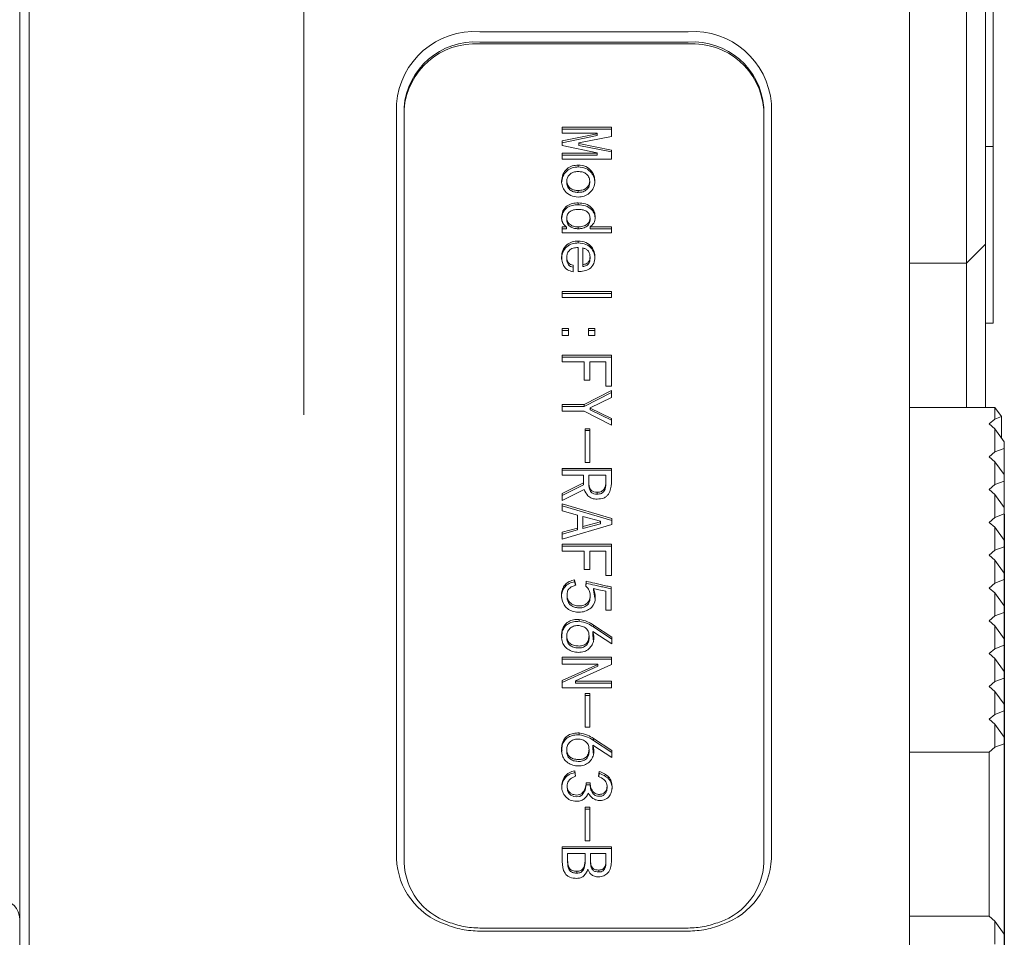
# Model space of a CAD drawing. Units: millimetres. Extents: x 0 to 546, y -1 to 743.
# Drawn here: x 262 to 279, y 200 to 216 of the extents above; entities that cross this region are included whole.
import ezdxf

# ---------------------------------------------------------------- set-up
doc = ezdxf.new("R2010")
doc.units = ezdxf.units.MM
doc.layers.add('图框', color=179, linetype='Continuous')
doc.styles.add('SLDTEXTSTYLE1', font='TXT', dxfattribs={"width": 0.7})
doc.dimstyles.new('SLDDIMSTYLE0', dxfattribs={"dimtxt": 4, "dimasz": 3, "dimexe": 0, "dimexo": 0.0625, "dimgap": 1, "dimtad": 2, "dimlfac": 1.5, "dimrnd": 1e-09, "dimzin": 12, "dimdsep": 46, "dimtxsty": 'SLDTEXTSTYLE1', "dimsah": 1, "dimcen": 0.09, "dimadec": 0, "dimazin": 3, "dimtfac": 1, "dimtofl": 0, "dimtmove": 0, "dimatfit": 3, "dimfxl": 0, "dimfrac": 2, "dimtolj": 1, "dimtzin": 12, "dimarcsym": 0})

# ---------------------------------------------------------------- blocks, each defined once
blk = doc.blocks.new('_D_17')
at = {"layer": '图框'}
for p, q in [((196.232, 208.1), (196.232, 161.765)), ((279.232, 206.958), (279.232, 161.765)), ((279.232, 164.765), (196.232, 164.765))]:
    blk.add_line(p, q, dxfattribs=at)
for points in [[(196.232, 164.765), (199.232, 164.257), (199.232, 165.273)], [(279.232, 164.765), (276.232, 165.273), (276.232, 164.257)]]:
    blk.add_solid(points, dxfattribs=at)
at = {"layer": '图框', "insert": (232.301, 169.921), "char_height": 4, "attachment_point": 1, "style": 'SLDTEXTSTYLE1'}
blk.add_mtext('124.5', dxfattribs=at)
blk = doc.blocks.new('_D_19')
at = {"layer": '图框'}
for p, q in [((255.232, 199.998), (255.232, 169.765)), ((277.565, 186.765), (277.565, 169.765)), ((255.232, 172.765), (277.565, 172.765))]:
    blk.add_line(p, q, dxfattribs=at)
for points in [[(255.232, 172.765), (258.232, 172.257), (258.232, 173.273)], [(277.565, 172.765), (274.565, 173.273), (274.565, 172.257)]]:
    blk.add_solid(points, dxfattribs=at)
at = {"layer": '图框', "insert": (261.826, 177.921), "char_height": 4, "attachment_point": 1, "style": 'SLDTEXTSTYLE1'}
blk.add_mtext('33.5', dxfattribs=at)

msp = doc.modelspace()

# ---------------------------------------------------------------- linework, layer by layer
at = {"color": 7, "linetype": 'Continuous', "lineweight": 15}
for p, q in [((262.06528, 228.14358), (262.06528, 214.186044)), ((266.898613, 228.14358), (266.898613, 214.186044)), ((261.898613, 214.239726), (261.898613, 228.089897)), ((277.56528, 219.498145), (277.56528, 199.740674)), ((279.038613, 217.119174), (279.038613, 213.42584)), ((278.56528, 215.362683), (278.56528, 216.029349)), ((278.898613, 215.862683), (278.898613, 215.362683)), ((269.998613, 215.444601), (273.66528, 215.444601)), ((278.56528, 214.429059), (278.56528, 215.362683)), ((278.898613, 215.362683), (278.898613, 214.429059)), ((273.66528, 215.262465), (269.998613, 215.262465)), ((273.66528, 215.229131), (269.998613, 215.229131)), ((278.56528, 213.851709), (278.56528, 214.429059)), ((278.898613, 214.429059), (278.898613, 214.140384)), ((261.898613, 208.622064), (261.898613, 214.239726)), ((262.06528, 214.186044), (262.06528, 208.705397)), ((266.898613, 214.186044), (266.898613, 208.705397)), ((268.531947, 200.895375), (268.531947, 214.174431)), ((268.66528, 214.107764), (268.66528, 200.828708)), ((274.998613, 200.828708), (274.998613, 214.107764)), ((275.131947, 214.174431), (275.131947, 200.895375)), ((278.898613, 214.140384), (278.898613, 211.751781)), ((271.447591, 213.76291), (272.314058, 213.76291)), ((271.447591, 213.658894), (271.447591, 213.76291)), ((271.447591, 213.729577), (272.314058, 213.729577)), ((272.314058, 213.76291), (272.314058, 213.601684)), ((278.56528, 211.463106), (278.56528, 213.851709)), ((272.065772, 213.658894), (271.447591, 213.658894)), ((271.447591, 213.523672), (272.065772, 213.648492)), ((271.447591, 213.490339), (272.065772, 213.615159)), ((272.314058, 213.601684), (271.741481, 213.487266)), ((272.065772, 213.648492), (272.065772, 213.658894)), ((272.065772, 213.615159), (272.065772, 213.648492)), ((271.447591, 213.440459), (271.447591, 213.523672)), ((272.065772, 213.315639), (271.447591, 213.440459)), ((271.741481, 213.487266), (271.741481, 213.476865)), ((271.741481, 213.476865), (272.314058, 213.362446)), ((271.741481, 213.443531), (271.741481, 213.476865)), ((271.741481, 213.443531), (272.314058, 213.329113)), ((278.898613, 213.42584), (279.038613, 213.42584)), ((279.038613, 213.42584), (279.038613, 210.318145)), ((271.447591, 213.305237), (272.065772, 213.305237)), ((271.447591, 213.201221), (271.447591, 213.305237)), ((271.447591, 213.271904), (272.065772, 213.271904)), ((272.314058, 213.201221), (271.447591, 213.201221)), ((272.065772, 213.305237), (272.065772, 213.315639)), ((272.065772, 213.271904), (272.065772, 213.305237)), ((272.314058, 213.362446), (272.314058, 213.201221)), ((271.731346, 213.063871), (271.731346, 213.097204)), ((271.528664, 212.783026), (271.528664, 212.816359)), ((271.934029, 212.783026), (271.934029, 212.816359)), ((271.731346, 212.616599), (271.731346, 212.649933)), ((271.731346, 212.398165), (271.731346, 212.431498)), ((271.528664, 212.127721), (271.528664, 212.161055)), ((271.939096, 212.127721), (271.939096, 212.161055)), ((271.447591, 212.010231), (271.523597, 212.010231)), ((271.447591, 211.906214), (271.447591, 212.010231)), ((271.523597, 211.976897), (271.523597, 212.010231)), ((271.731346, 211.976897), (271.731346, 212.010231)), ((271.939096, 212.010231), (272.314058, 212.010231)), ((271.939096, 211.976897), (271.939096, 212.010231)), ((272.314058, 212.010231), (272.314058, 211.906214)), ((271.447591, 211.976897), (271.523597, 211.976897)), ((272.314058, 211.906214), (271.447591, 211.906214)), ((271.939096, 211.976897), (272.314058, 211.976897)), ((271.731346, 211.727258), (271.731346, 211.760591)), ((271.731346, 211.224906), (271.731346, 211.646173)), ((271.812419, 211.640972), (271.812419, 211.344525)), ((278.56528, 211.37379), (278.898613, 211.707123)), ((278.898613, 211.751781), (278.898613, 211.707123)), ((278.898613, 211.707123), (278.898613, 209.305199)), ((271.528664, 211.441212), (271.528664, 211.474545)), ((271.939096, 211.451614), (271.939096, 211.484947)), ((271.640139, 211.334123), (271.640139, 211.219705)), ((271.812419, 211.311191), (271.812419, 211.344525)), ((277.56528, 211.37379), (278.56528, 211.37379)), ((278.56528, 211.37379), (278.56528, 211.463106)), ((278.56528, 209.016524), (278.56528, 211.37379)), ((271.447591, 210.871249), (272.314058, 210.871249)), ((271.447591, 210.767233), (271.447591, 210.871249)), ((271.447591, 210.837916), (272.314058, 210.837916)), ((272.314058, 210.871249), (272.314058, 210.767233)), ((272.314058, 210.767233), (271.447591, 210.767233)), ((278.898613, 210.318145), (279.038613, 210.318145)), ((271.447591, 210.221145), (271.559067, 210.221145)), ((271.447591, 210.101526), (271.447591, 210.221145)), ((271.447591, 210.187812), (271.559067, 210.187812)), ((271.559067, 210.101526), (271.447591, 210.101526)), ((271.559067, 210.221145), (271.559067, 210.101526)), ((271.91376, 210.221145), (272.025236, 210.221145)), ((271.91376, 210.101526), (271.91376, 210.221145)), ((271.91376, 210.187812), (272.025236, 210.187812)), ((272.025236, 210.101526), (271.91376, 210.101526)), ((272.025236, 210.221145), (272.025236, 210.101526)), ((271.447591, 209.753071), (272.314058, 209.753071)), ((271.447591, 209.633452), (271.447591, 209.753071)), ((272.314058, 209.753071), (272.314058, 209.206984)), ((271.447591, 209.719738), (272.314058, 209.719738)), ((271.837755, 209.633452), (271.447591, 209.633452)), ((271.837755, 209.311), (271.837755, 209.633452)), ((271.934029, 209.633452), (271.934029, 209.311)), ((272.217784, 209.633452), (271.934029, 209.633452)), ((272.217784, 209.206984), (272.217784, 209.633452)), ((271.934029, 209.311), (271.837755, 209.311)), ((278.898613, 209.305199), (278.898613, 208.831304)), ((271.837755, 208.884532), (272.314058, 209.128971)), ((271.837755, 208.851199), (272.314058, 209.095638)), ((272.314058, 209.206984), (272.217784, 209.206984)), ((272.314058, 209.128971), (272.314058, 209.009352)), ((271.447591, 208.884532), (271.837755, 208.884532)), ((271.447591, 208.764913), (271.447591, 208.884532)), ((271.837755, 208.851199), (271.837755, 208.884532)), ((272.314058, 209.009352), (271.944163, 208.827323)), ((278.56528, 208.831304), (278.56528, 209.016524)), ((262.06528, 208.705397), (262.06528, 199.740674)), ((271.447591, 208.851199), (271.837755, 208.851199)), ((271.837755, 208.764913), (271.447591, 208.764913)), ((272.314058, 208.520474), (271.837755, 208.764913)), ((271.944163, 208.827323), (271.944163, 208.822122)), ((271.944163, 208.822122), (272.314058, 208.640093)), ((271.944163, 208.788789), (271.944163, 208.822122)), ((271.944163, 208.788789), (272.314058, 208.60676)), ((279.06528, 208.831304), (277.56528, 208.831304)), ((279.06528, 208.629232), (279.06528, 208.831304)), ((279.06528, 208.831304), (279.181947, 208.671935)), ((261.898613, 199.657341), (261.898613, 208.622064)), ((272.314058, 208.640093), (272.314058, 208.520474)), ((278.96528, 208.542629), (279.06528, 208.629232)), ((279.06528, 208.456027), (278.96528, 208.542629)), ((279.181947, 208.671935), (279.06528, 208.629232)), ((279.181947, 208.296657), (279.181947, 208.671935)), ((271.852956, 208.458064), (271.934029, 208.458064)), ((271.852956, 207.86517), (271.852956, 208.458064)), ((271.852956, 208.424731), (271.934029, 208.424731)), ((271.934029, 208.458064), (271.934029, 207.86517)), ((279.06528, 208.051881), (279.06528, 208.456027)), ((279.06528, 208.456027), (279.231947, 208.228356)), ((279.231947, 208.228356), (279.231947, 208.112886)), ((278.96528, 207.965279), (279.06528, 208.051881)), ((279.231947, 208.112886), (279.06528, 208.051881)), ((279.231947, 208.112886), (279.231947, 207.651005)), ((271.934029, 207.86517), (271.852956, 207.86517)), ((279.06528, 207.878676), (278.96528, 207.965279)), ((279.06528, 207.474531), (279.06528, 207.878676)), ((279.06528, 207.878676), (279.231947, 207.651005)), ((271.447591, 207.761153), (272.314058, 207.761153)), ((271.447591, 207.641534), (271.447591, 207.761153)), ((271.447591, 207.72782), (272.314058, 207.72782)), ((272.314058, 207.761153), (272.314058, 207.501112)), ((271.822553, 207.641534), (271.447591, 207.641534)), ((271.447591, 207.319083), (271.822553, 207.506313)), ((271.822553, 207.506313), (271.822553, 207.641534)), ((271.822553, 207.472979), (271.822553, 207.506313)), ((271.918828, 207.641534), (271.918828, 207.495911)), ((272.217784, 207.641534), (271.918828, 207.641534)), ((271.918828, 207.462578), (271.918828, 207.495911)), ((272.217784, 207.527116), (272.217784, 207.641534)), ((272.217784, 207.493783), (272.217784, 207.527116)), ((279.231947, 207.535535), (279.06528, 207.474531)), ((279.231947, 207.651005), (279.231947, 207.535535)), ((279.231947, 207.535535), (279.231947, 207.073655)), ((271.447591, 207.285749), (271.822553, 207.472979)), ((271.837755, 207.391894), (271.447591, 207.194263)), ((271.447591, 207.194263), (271.447591, 207.319083)), ((272.065772, 207.306553), (272.065772, 207.339886)), ((278.96528, 207.387929), (279.06528, 207.474531)), ((279.06528, 207.301326), (278.96528, 207.387929)), ((271.447591, 207.137054), (272.324192, 206.877012)), ((271.447591, 207.012234), (271.447591, 207.137054)), ((279.06528, 206.897181), (279.06528, 207.301326)), ((279.06528, 207.301326), (279.231947, 207.073655)), ((271.447591, 207.10372), (272.324192, 206.843679)), ((271.716145, 206.939422), (271.447591, 207.012234)), ((279.231947, 207.073655), (279.231947, 206.958185)), ((271.716145, 206.710586), (271.716145, 206.939422)), ((272.12151, 206.830205), (271.812419, 206.913418)), ((271.812419, 206.913418), (271.812419, 206.73659)), ((271.812419, 206.73659), (272.12151, 206.819803)), ((272.12151, 206.819803), (272.12151, 206.830205)), ((272.12151, 206.78647), (272.12151, 206.819803)), ((272.324192, 206.877012), (272.324192, 206.772996)), ((278.96528, 206.810578), (279.06528, 206.897181)), ((279.06528, 206.723976), (278.96528, 206.810578)), ((279.231947, 206.958185), (279.06528, 206.897181)), ((279.231947, 206.958185), (279.231947, 206.496305)), ((272.324192, 206.772996), (271.447591, 206.512954)), ((271.447591, 206.637774), (271.716145, 206.710586)), ((271.447591, 206.604441), (271.716145, 206.677252)), ((271.447591, 206.512954), (271.447591, 206.637774)), ((271.716145, 206.677252), (271.716145, 206.710586)), ((271.812419, 206.703257), (272.12151, 206.78647)), ((271.812419, 206.703257), (271.812419, 206.73659)), ((279.06528, 206.319831), (279.06528, 206.723976)), ((279.06528, 206.723976), (279.231947, 206.496305)), ((279.231947, 206.496305), (279.231947, 206.380835)), ((271.447591, 206.42454), (272.314058, 206.42454)), ((271.447591, 206.304921), (271.447591, 206.42454)), ((271.447591, 206.391207), (272.314058, 206.391207)), ((271.837755, 206.304921), (271.447591, 206.304921)), ((271.837755, 205.98247), (271.837755, 206.304921)), ((271.934029, 206.304921), (271.934029, 205.98247)), ((272.217784, 206.304921), (271.934029, 206.304921)), ((272.217784, 205.878453), (272.217784, 206.304921)), ((272.314058, 206.42454), (272.314058, 205.878453)), ((278.96528, 206.233228), (279.06528, 206.319831)), ((279.231947, 206.380835), (279.06528, 206.319831)), ((279.231947, 206.380835), (279.231947, 205.918955)), ((279.06528, 206.146625), (278.96528, 206.233228)), ((279.06528, 205.74248), (279.06528, 206.146625)), ((279.06528, 206.146625), (279.231947, 205.918955)), ((271.934029, 205.98247), (271.837755, 205.98247)), ((271.665475, 205.800441), (271.69081, 205.706826)), ((271.665475, 205.767107), (271.665475, 205.800441)), ((271.665475, 205.767107), (271.682598, 205.703837)), ((271.86309, 205.686022), (271.873224, 205.774436)), ((271.873224, 205.741103), (271.873224, 205.774436)), ((272.314058, 205.878453), (272.217784, 205.878453)), ((279.231947, 205.803485), (279.06528, 205.74248)), ((279.231947, 205.918955), (279.231947, 205.803485)), ((279.231947, 205.803485), (279.231947, 205.341604)), ((271.866502, 205.682456), (271.873224, 205.741103)), ((271.9999, 205.616283), (271.9999, 205.649617)), ((271.9999, 205.616283), (272.025454, 205.478033)), ((272.217784, 205.264755), (272.217784, 205.597608)), ((272.308991, 205.675621), (272.308991, 205.264755)), ((278.96528, 205.655878), (279.06528, 205.74248)), ((279.06528, 205.569275), (278.96528, 205.655878)), ((271.533989, 205.531577), (271.533989, 205.48991)), ((271.941723, 205.480172), (271.941723, 205.521839)), ((279.06528, 205.16513), (279.06528, 205.569275)), ((279.06528, 205.569275), (279.231947, 205.341604)), ((272.308991, 205.264755), (272.217784, 205.264755)), ((279.231947, 205.341604), (279.231947, 205.226134)), ((271.748987, 205.070196), (271.748987, 205.103529)), ((278.96528, 205.078527), (279.06528, 205.16513)), ((279.06528, 204.991925), (278.96528, 205.078527)), ((279.231947, 205.226134), (279.06528, 205.16513)), ((279.231947, 205.226134), (279.231947, 204.764254)), ((272.324192, 204.671861), (271.989766, 204.890295)), ((271.989766, 204.856962), (271.989766, 204.890295)), ((271.9999, 205.004714), (272.324192, 204.79148)), ((271.9999, 204.97138), (271.9999, 205.004714)), ((271.9999, 204.97138), (272.324192, 204.758146)), ((279.06528, 204.58778), (279.06528, 204.991925)), ((279.06528, 204.991925), (279.231947, 204.764254)), ((271.528194, 204.807935), (271.528194, 204.766268)), ((271.920801, 204.776345), (271.920801, 204.818012)), ((271.989766, 204.856962), (271.995721, 204.744659)), ((272.324192, 204.79148), (272.324192, 204.671861)), ((279.231947, 204.764254), (279.231947, 204.648784)), ((278.96528, 204.501177), (279.06528, 204.58778)), ((279.231947, 204.648784), (279.06528, 204.58778)), ((279.231947, 204.648784), (279.231947, 204.186904)), ((271.447591, 204.437823), (272.314058, 204.437823)), ((271.447591, 204.318204), (271.447591, 204.437823)), ((271.447591, 204.40449), (272.314058, 204.40449)), ((272.314058, 204.437823), (272.314058, 204.307803)), ((279.06528, 204.414575), (278.96528, 204.501177)), ((279.06528, 204.010429), (279.06528, 204.414575)), ((279.06528, 204.414575), (279.231947, 204.186904)), ((272.075906, 204.318204), (271.447591, 204.318204)), ((271.447591, 204.026958), (272.075906, 204.313003)), ((271.447591, 203.993625), (272.075906, 204.27967)), ((272.314058, 204.307803), (271.685743, 204.021757)), ((272.075906, 204.313003), (272.075906, 204.318204)), ((272.075906, 204.27967), (272.075906, 204.313003)), ((279.231947, 204.186904), (279.231947, 204.071434)), ((271.447591, 203.896937), (271.447591, 204.026958)), ((271.685743, 204.021757), (271.685743, 204.016556)), ((271.685743, 204.016556), (272.314058, 204.016556)), ((271.685743, 203.983223), (271.685743, 204.016556)), ((272.314058, 204.016556), (272.314058, 203.896937)), ((279.231947, 204.071434), (279.06528, 204.010429)), ((279.231947, 204.071434), (279.231947, 203.609553)), ((272.314058, 203.896937), (271.447591, 203.896937)), ((271.685743, 203.983223), (272.314058, 203.983223)), ((278.96528, 203.923827), (279.06528, 204.010429)), ((279.06528, 203.837224), (278.96528, 203.923827)), ((271.852956, 203.798121), (271.934029, 203.798121)), ((271.852956, 203.205227), (271.852956, 203.798121)), ((271.852956, 203.764788), (271.934029, 203.764788)), ((271.934029, 203.798121), (271.934029, 203.205227)), ((279.06528, 203.433079), (279.06528, 203.837224)), ((279.06528, 203.837224), (279.231947, 203.609553)), ((279.231947, 203.494083), (279.06528, 203.433079)), ((279.231947, 203.609553), (279.231947, 203.494083)), ((279.231947, 203.494083), (279.231947, 203.032203)), ((278.96528, 203.346477), (279.06528, 203.433079)), ((279.06528, 203.259874), (278.96528, 203.346477)), ((271.934029, 203.205227), (271.852956, 203.205227)), ((279.06528, 202.855729), (279.06528, 203.259874)), ((279.06528, 203.259874), (279.231947, 203.032203)), ((271.748987, 203.073078), (271.748987, 203.106411)), ((271.9999, 203.007595), (272.324192, 202.794361)), ((271.9999, 202.974262), (271.9999, 203.007595)), ((271.9999, 202.974262), (272.324192, 202.761028)), ((279.231947, 203.032203), (279.231947, 202.916733)), ((271.528194, 202.810816), (271.528194, 202.76915)), ((271.920801, 202.779226), (271.920801, 202.820893)), ((272.324192, 202.674742), (271.989766, 202.893177)), ((271.989766, 202.859844), (271.989766, 202.893177)), ((271.989766, 202.859844), (271.995721, 202.747541)), ((278.96528, 202.769126), (279.06528, 202.855729)), ((279.231947, 202.916733), (279.06528, 202.855729)), ((279.231947, 202.916733), (279.231947, 199.568102)), ((272.324192, 202.794361), (272.324192, 202.674742)), ((277.56528, 202.769126), (278.96528, 202.769126)), ((278.96528, 202.769126), (278.96528, 199.882375)), ((271.670542, 202.440705), (271.685743, 202.34709)), ((271.670542, 202.407372), (271.670542, 202.440705)), ((271.670542, 202.407372), (271.680776, 202.344343)), ((272.08604, 202.336688), (272.101242, 202.430303)), ((272.091022, 202.334035), (272.101242, 202.39697)), ((272.101242, 202.39697), (272.101242, 202.430303)), ((271.536054, 202.173009), (271.536054, 202.131342)), ((271.873224, 202.227471), (271.939096, 202.227471)), ((271.873224, 202.194138), (271.873224, 202.227471)), ((271.873224, 202.194138), (271.939096, 202.194138)), ((271.939096, 202.194138), (271.939096, 202.227471)), ((272.238966, 202.129291), (272.238966, 202.170958)), ((271.852956, 201.801003), (271.934029, 201.801003)), ((271.852956, 201.208108), (271.852956, 201.801003)), ((271.852956, 201.76767), (271.934029, 201.76767)), ((271.934029, 201.801003), (271.934029, 201.208108)), ((271.447591, 201.104092), (272.314058, 201.104092)), ((271.447591, 200.84405), (271.447591, 201.104092)), ((271.447591, 201.070758), (272.314058, 201.070758)), ((271.934029, 201.208108), (271.852956, 201.208108)), ((272.314058, 201.104092), (272.314058, 200.833649)), ((271.543865, 200.984473), (271.543865, 200.864854)), ((271.852956, 200.984473), (271.543865, 200.984473)), ((271.852956, 200.849251), (271.852956, 200.984473)), ((271.94923, 200.984473), (271.94923, 200.833649)), ((272.217784, 200.984473), (271.94923, 200.984473)), ((272.217784, 200.828448), (272.217784, 200.984473)), ((268.66528, 200.828708), (268.66528, 200.795375)), ((271.543865, 200.83152), (271.543865, 200.864854)), ((271.852956, 200.815918), (271.852956, 200.849251)), ((271.94923, 200.800315), (271.94923, 200.833649)), ((272.217784, 200.795115), (272.217784, 200.828448)), ((274.998613, 200.795375), (274.998613, 200.828708)), ((271.706011, 200.63909), (271.706011, 200.672423)), ((272.091107, 200.659893), (272.091107, 200.693226)), ((277.56528, 199.882375), (278.96528, 199.882375)), ((279.06528, 199.795773), (278.96528, 199.882375)), ((262.06528, 199.740674), (262.06528, 196.09794)), ((277.56528, 199.740674), (277.56528, 196.09794)), ((279.06528, 199.391627), (279.06528, 199.795773)), ((279.06528, 199.795773), (279.231947, 199.568102)), ((261.898613, 196.242277), (261.898613, 199.657341)), ((269.998613, 199.672252), (273.66528, 199.672252)), ((273.66528, 199.617279), (269.998613, 199.617279)), ((279.231947, 199.568102), (279.231947, 199.452632))]:
    msp.add_line(p, q, dxfattribs=at)
at = {"color": 7, "linetype": 'Continuous', "lineweight": 15, "flags": 128}
msp.add_lwpolyline([(271.542175, 202.135593), (271.543075, 202.086911), (271.565433, 202.04374), (271.602851, 202.009254), (271.650928, 201.986825), (271.704986, 201.980388), (271.758412, 201.990159), (271.80313, 202.017117), (271.852733, 202.10089), (271.873224, 202.194138), (271.873224, 202.194138)], dxfattribs=at)
at = {"color": 7, "linetype": 'Continuous', "lineweight": 15}
for centre, radius, start, end in [((269.906947, 214.068583), 1.379068, 86.188739, 175.5980503), ((273.756947, 214.068583), 1.379068, 4.4019497, 93.811261), ((269.91528, 214.011539), 1.253698, 86.188739, 175.5980503), ((269.91528, 213.978206), 1.253698, 86.188739, 175.5980503), ((273.748613, 214.011539), 1.253698, 4.4019497, 93.811261), ((273.748613, 213.978206), 1.253698, 4.4019497, 93.811261), ((269.806212, 200.945251), 1.275241, 182.2414981, 250.8368973), ((273.857682, 200.945251), 1.275241, 289.1631027, 357.7585019), ((269.823703, 200.87405), 1.15931, 182.2414981, 250.8368973), ((273.840191, 200.87405), 1.15931, 289.1631027, 357.7585019), ((261.56528, 199.831479), 0.333333, 0, 90)]:
    msp.add_arc(centre, radius, start, end, dxfattribs=at)
for points, knots in [([(271.437457, 212.816359), (271.441957, 212.855969), (271.450953, 212.935159), (271.52382, 213.029592), (271.623123, 213.089076), (271.695254, 213.094493), (271.731346, 213.097204)], [0, 0, 0, 0, 0.2800992516, 0.5599842672, 0.7798276119, 1, 1, 1, 1]), ([(271.437457, 212.783026), (271.441957, 212.822636), (271.450953, 212.901826), (271.52382, 212.996259), (271.623123, 213.055743), (271.695254, 213.06116), (271.731346, 213.063871)], [0, 0, 0, 0, 0.280099252, 0.559984267, 0.779827612, 1, 1, 1, 1]), ([(271.731346, 213.097204), (271.77744, 213.092543), (271.869632, 213.08322), (271.964106, 213.001465), (272.017266, 212.909851), (272.022578, 212.847533), (272.025236, 212.816359)], [0, 0, 0, 0, 0.279279463, 0.558584871, 0.779187397, 1, 1, 1, 1]), ([(271.731346, 213.063871), (271.77744, 213.05921), (271.869632, 213.049887), (271.964106, 212.968132), (272.017266, 212.876518), (272.022578, 212.8142), (272.025236, 212.783026)], [0, 0, 0, 0, 0.279279463, 0.558584871, 0.779187397, 1, 1, 1, 1]), ([(271.731346, 212.982786), (271.701745, 212.98114), (271.642752, 212.977859), (271.575062, 212.933069), (271.536125, 212.87606), (271.53115, 212.836252), (271.528664, 212.816359)], [0, 0, 0, 0, 0.280499458, 0.559012255, 0.779637249, 1, 1, 1, 1]), ([(271.934029, 212.816359), (271.930002, 212.841568), (271.921945, 212.892017), (271.86966, 212.950319), (271.800479, 212.979567), (271.754421, 212.981711), (271.731346, 212.982786)], [0, 0, 0, 0, 0.279440617, 0.559220961, 0.77917141, 1, 1, 1, 1]), ([(271.731346, 212.535514), (271.685262, 212.540195), (271.593092, 212.549557), (271.498574, 212.631249), (271.445429, 212.722871), (271.440115, 212.785187), (271.437457, 212.816359)], [0, 0, 0, 0, 0.279283098, 0.558571424, 0.77918068, 1, 1, 1, 1]), ([(271.528664, 212.816359), (271.532694, 212.791148), (271.540756, 212.740701), (271.593039, 212.682399), (271.662216, 212.653149), (271.708273, 212.651006), (271.731346, 212.649933)], [0, 0, 0, 0, 0.2794679405, 0.5592224071, 0.7791843762, 1, 1, 1, 1]), ([(271.528664, 212.783026), (271.532694, 212.757815), (271.540756, 212.707367), (271.593039, 212.649066), (271.662216, 212.619816), (271.708273, 212.617673), (271.731346, 212.616599)], [0, 0, 0, 0, 0.279467941, 0.559222407, 0.779184376, 1, 1, 1, 1]), ([(272.025236, 212.816359), (272.020737, 212.776747), (272.011743, 212.697552), (271.938857, 212.603143), (271.839597, 212.543584), (271.767449, 212.538206), (271.731346, 212.535514)], [0, 0, 0, 0, 0.280093689, 0.559972593, 0.779811573, 1, 1, 1, 1]), ([(271.731346, 212.649933), (271.760971, 212.651547), (271.820009, 212.654764), (271.887541, 212.699706), (271.926827, 212.756573), (271.931629, 212.796438), (271.934029, 212.816359)], [0, 0, 0, 0, 0.28047483, 0.55896432, 0.779603851, 1, 1, 1, 1]), ([(271.731346, 212.616599), (271.760971, 212.618214), (271.820009, 212.621431), (271.887541, 212.666373), (271.926827, 212.72324), (271.931629, 212.763105), (271.934029, 212.783026)], [0, 0, 0, 0, 0.28047483, 0.55896432, 0.779603851, 1, 1, 1, 1]), ([(271.437457, 212.181858), (271.441953, 212.219479), (271.450933, 212.294635), (271.525673, 212.383652), (271.628795, 212.42673), (271.697117, 212.429907), (271.731346, 212.431498)], [0, 0, 0, 0, 0.27991977, 0.559197214, 0.779152546, 1, 1, 1, 1]), ([(271.437457, 212.148525), (271.441953, 212.186146), (271.450933, 212.261301), (271.525673, 212.350319), (271.628795, 212.393397), (271.697117, 212.396573), (271.731346, 212.398165)], [0, 0, 0, 0, 0.27991977, 0.559197214, 0.779152546, 1, 1, 1, 1]), ([(271.731346, 212.431498), (271.775539, 212.429037), (271.863618, 212.424131), (271.966001, 212.35812), (272.021869, 212.271342), (272.027491, 212.211696), (272.030303, 212.181858)], [0, 0, 0, 0, 0.280490741, 0.559039758, 0.779407267, 1, 1, 1, 1]), ([(271.731346, 212.398165), (271.775539, 212.395703), (271.863618, 212.390798), (271.966001, 212.324786), (272.021869, 212.238009), (272.027491, 212.178363), (272.030303, 212.148525)], [0, 0, 0, 0, 0.280490741, 0.559039758, 0.779407267, 1, 1, 1, 1]), ([(271.523597, 212.010231), (271.508014, 212.022468), (271.476869, 212.046926), (271.442884, 212.106421), (271.439515, 212.153244), (271.437457, 212.181858)], [0, 0, 0, 0, 0.280276687, 0.560178714, 1, 1, 1, 1]), ([(271.731346, 212.31708), (271.702433, 212.315696), (271.644813, 212.312937), (271.570812, 212.278083), (271.532719, 212.220123), (271.530018, 212.180779), (271.528664, 212.161055)], [0, 0, 0, 0, 0.280913457, 0.559811781, 0.779326445, 1, 1, 1, 1]), ([(271.528664, 212.161055), (271.532632, 212.136791), (271.540574, 212.088227), (271.597826, 212.037074), (271.665203, 212.013026), (271.709278, 212.011163), (271.731346, 212.010231)], [0, 0, 0, 0, 0.278983853, 0.558381721, 0.778886088, 1, 1, 1, 1]), ([(271.939096, 212.161055), (271.936762, 212.186748), (271.932112, 212.237943), (271.871444, 212.291861), (271.800228, 212.314134), (271.754328, 212.316097), (271.731346, 212.31708)], [0, 0, 0, 0, 0.280045572, 0.558019932, 0.778710767, 1, 1, 1, 1]), ([(271.731346, 212.010231), (271.75985, 212.011769), (271.816721, 212.014838), (271.886409, 212.051099), (271.931675, 212.102976), (271.936623, 212.141698), (271.939096, 212.161055)], [0, 0, 0, 0, 0.2806452268, 0.5599635298, 0.7800288948, 1, 1, 1, 1]), ([(272.030303, 212.181858), (272.026292, 212.144273), (272.01912, 212.077079), (271.963573, 212.030678), (271.939096, 212.010231)], [0, 0, 0, 0, 0.559341393, 1, 1, 1, 1]), ([(271.528664, 212.127721), (271.532632, 212.103458), (271.540574, 212.054894), (271.597826, 212.003741), (271.665203, 211.979692), (271.709278, 211.97783), (271.731346, 211.976897)], [0, 0, 0, 0, 0.278983853, 0.558381721, 0.778886088, 1, 1, 1, 1]), ([(271.731346, 211.976897), (271.75985, 211.978436), (271.816721, 211.981505), (271.886409, 212.017766), (271.931675, 212.069643), (271.936623, 212.108365), (271.939096, 212.127721)], [0, 0, 0, 0, 0.2806452268, 0.5599635298, 0.7800288948, 1, 1, 1, 1]), ([(271.437457, 211.474545), (271.441061, 211.514904), (271.448256, 211.595471), (271.51826, 211.694511), (271.621255, 211.753195), (271.694612, 211.758123), (271.731346, 211.760591)], [0, 0, 0, 0, 0.280494894, 0.559938, 0.779636308, 1, 1, 1, 1]), ([(271.437457, 211.441212), (271.441061, 211.481571), (271.448256, 211.562137), (271.51826, 211.661178), (271.621255, 211.719862), (271.694612, 211.72479), (271.731346, 211.727258)], [0, 0, 0, 0, 0.280494894, 0.559938, 0.779636308, 1, 1, 1, 1]), ([(271.731346, 211.646173), (271.700809, 211.64509), (271.640133, 211.64294), (271.566911, 211.598734), (271.533736, 211.536196), (271.530356, 211.495107), (271.528664, 211.474545)], [0, 0, 0, 0, 0.281052084, 0.558427414, 0.77903448, 1, 1, 1, 1]), ([(271.731346, 211.760591), (271.778342, 211.756403), (271.872216, 211.748036), (271.970064, 211.665191), (272.01866, 211.56963), (272.023042, 211.50626), (272.025236, 211.474545)], [0, 0, 0, 0, 0.279540923, 0.558382037, 0.778987188, 1, 1, 1, 1]), ([(271.731346, 211.727258), (271.778342, 211.723069), (271.872216, 211.714703), (271.970064, 211.631857), (272.01866, 211.536297), (272.023042, 211.472926), (272.025236, 211.441212)], [0, 0, 0, 0, 0.279540923, 0.558382037, 0.778987188, 1, 1, 1, 1]), ([(271.939096, 211.484947), (271.937333, 211.504143), (271.93381, 211.542499), (271.905843, 211.592121), (271.861208, 211.624429), (271.828699, 211.635452), (271.812419, 211.640972)], [0, 0, 0, 0, 0.280156225, 0.559812592, 0.779574972, 1, 1, 1, 1]), ([(271.640139, 211.219705), (271.60489, 211.22898), (271.534184, 211.247585), (271.45469, 211.34449), (271.44399, 211.425241), (271.437457, 211.474545)], [0, 0, 0, 0, 0.279090699, 0.559824596, 1, 1, 1, 1]), ([(271.528664, 211.474545), (271.52974, 211.457119), (271.531887, 211.422324), (271.555085, 211.376809), (271.594354, 211.345718), (271.624868, 211.33799), (271.640139, 211.334123)], [0, 0, 0, 0, 0.280476843, 0.560010081, 0.779808808, 1, 1, 1, 1]), ([(272.025236, 211.474545), (272.021567, 211.436549), (272.014251, 211.360776), (271.941707, 211.267788), (271.834632, 211.22897), (271.765831, 211.226263), (271.731346, 211.224906)], [0, 0, 0, 0, 0.280314648, 0.559010094, 0.778963968, 1, 1, 1, 1]), ([(271.812419, 211.344525), (271.833509, 211.348529), (271.875485, 211.356498), (271.932196, 211.406827), (271.936476, 211.455282), (271.939096, 211.484947)], [0, 0, 0, 0, 0.281386783, 0.560049974, 1, 1, 1, 1]), ([(271.528664, 211.441212), (271.52974, 211.423785), (271.531887, 211.388991), (271.555085, 211.343476), (271.594354, 211.312385), (271.624868, 211.304657), (271.640139, 211.30079)], [0, 0, 0, 0, 0.280476843, 0.560010081, 0.779808808, 1, 1, 1, 1]), ([(271.812419, 211.311191), (271.833509, 211.315195), (271.875485, 211.323165), (271.932196, 211.373493), (271.936476, 211.421948), (271.939096, 211.451614)], [0, 0, 0, 0, 0.281386783, 0.560049974, 1, 1, 1, 1]), ([(271.918828, 207.495911), (271.920729, 207.474654), (271.924527, 207.432202), (271.952421, 207.375498), (272.007289, 207.342774), (272.046233, 207.340851), (272.065772, 207.339886)], [0, 0, 0, 0, 0.280879494, 0.560925677, 0.779704912, 1, 1, 1, 1]), ([(272.065772, 207.339886), (272.091068, 207.342371), (272.129108, 207.346107), (272.16885, 207.373672), (272.213633, 207.42639), (272.215941, 207.482383), (272.217784, 207.527116)], [0, 0, 0, 0, 0.249377062, 0.375016788, 0.50071098, 1, 1, 1, 1]), ([(272.314058, 207.501112), (272.307454, 207.432689), (272.299183, 207.347004), (272.229017, 207.26583), (272.163708, 207.22734), (272.104912, 207.223094), (272.065772, 207.220267)], [0, 0, 0, 0, 0.498439296, 0.624185932, 0.749820296, 1, 1, 1, 1]), ([(272.065772, 207.306553), (272.091068, 207.309037), (272.129108, 207.312773), (272.16885, 207.340339), (272.213633, 207.393056), (272.215941, 207.44905), (272.217784, 207.493783)], [0, 0, 0, 0, 0.249377062, 0.375016788, 0.50071098, 1, 1, 1, 1]), ([(272.065772, 207.220267), (272.034695, 207.222201), (271.972697, 207.226059), (271.879692, 207.286083), (271.853659, 207.351767), (271.837755, 207.391894)], [0, 0, 0, 0, 0.28111058, 0.560819579, 1, 1, 1, 1]), ([(271.918828, 207.462578), (271.920729, 207.44132), (271.924527, 207.398869), (271.952421, 207.342164), (272.007289, 207.309441), (272.046233, 207.307518), (272.065772, 207.306553)], [0, 0, 0, 0, 0.2808794935, 0.5609256772, 0.7797049117, 1, 1, 1, 1]), ([(271.9999, 205.649617), (272.016297, 205.594063), (272.049068, 205.483033), (272.000392, 205.332447), (271.893962, 205.260436), (271.799589, 205.229488), (271.698404, 205.229352), (271.601522, 205.252809), (271.518476, 205.30453), (271.451022, 205.40508), (271.427223, 205.522301), (271.450911, 205.635785), (271.493401, 205.715108), (271.569625, 205.775136), (271.633477, 205.791993), (271.665475, 205.800441)], [0, 0, 0, 0, 0.124657376, 0.249138381, 0.31150982, 0.374167147, 0.436832458, 0.499567707, 0.562047318, 0.624752232, 0.749398702, 0.812107911, 0.874844181, 0.937282203, 1, 1, 1, 1]), ([(271.44102, 205.497394), (271.439467, 205.503841), (271.431109, 205.53852), (271.453521, 205.602654), (271.492709, 205.68172), (271.569799, 205.741816), (271.633535, 205.758664), (271.665475, 205.767107)], [0, 0, 0, 0, 0.054053721, 0.290762564, 0.527573551, 0.763258743, 1, 1, 1, 1]), ([(271.873224, 205.774436), (271.922366, 205.762459), (272.003311, 205.74273), (272.116867, 205.717871), (272.212844, 205.696459), (272.276942, 205.682567), (272.308991, 205.675621)], [0, 0, 0, 0, 0.339957921, 0.559971497, 0.779985754, 1, 1, 1, 1]), ([(271.69081, 205.706826), (271.668057, 205.699768), (271.622641, 205.68568), (271.563627, 205.645954), (271.53531, 205.58593), (271.531961, 205.523185), (271.541015, 205.46008), (271.577368, 205.404475), (271.631632, 205.361085), (271.70168, 205.340639), (271.774553, 205.337644), (271.846018, 205.354645), (271.902391, 205.396749), (271.946431, 205.472724), (271.943795, 205.559698), (271.913868, 205.640375), (271.880013, 205.67081), (271.86309, 205.686022)], [0, 0, 0, 0, 0.062718533, 0.125191078, 0.187409701, 0.250160663, 0.312770884, 0.375331248, 0.437809831, 0.500380882, 0.563035069, 0.625506728, 0.687979724, 0.750464038, 0.874909671, 0.937474147, 1, 1, 1, 1]), ([(271.873224, 205.741103), (271.922366, 205.729126), (272.003311, 205.709396), (272.116867, 205.684537), (272.212844, 205.663126), (272.276942, 205.649233), (272.308991, 205.642287)], [0, 0, 0, 0, 0.339957921, 0.559971497, 0.779985754, 1, 1, 1, 1]), ([(272.217784, 205.597608), (272.176563, 205.605627), (272.10296, 205.619945), (272.031389, 205.640551), (271.9999, 205.649617)], [0, 0, 0, 0, 0.560038301, 1, 1, 1, 1]), ([(271.534408, 205.494049), (271.534273, 205.492621), (271.532168, 205.470394), (271.542167, 205.426671), (271.577061, 205.371162), (271.63171, 205.327746), (271.701674, 205.307306), (271.774496, 205.304314), (271.84625, 205.321297), (271.901518, 205.363469), (271.938864, 205.420489), (271.93486, 205.46308), (271.932849, 205.484472)], [0, 0, 0, 0, 0.007572545, 0.117867895, 0.228075418, 0.338138872, 0.448365221, 0.558738022, 0.668789279, 0.778842892, 0.888916443, 1, 1, 1, 1]), ([(271.989766, 204.890295), (272.0013, 204.831772), (272.018614, 204.743922), (271.965216, 204.635819), (271.905859, 204.563707), (271.811261, 204.526602), (271.71047, 204.519727), (271.610998, 204.539891), (271.527255, 204.589951), (271.4647, 204.660164), (271.431387, 204.773517), (271.434555, 204.892163), (271.484177, 205.000803), (271.553228, 205.066846), (271.648628, 205.100725), (271.715529, 205.102595), (271.748987, 205.103529)], [0, 0, 0, 0, 0.124809198, 0.187353159, 0.249859997, 0.31224597, 0.374803256, 0.437396516, 0.499901745, 0.562421245, 0.625005189, 0.749889089, 0.812499136, 0.874895698, 0.937433549, 1, 1, 1, 1]), ([(271.446007, 204.782326), (271.444368, 204.817018), (271.44135, 204.880943), (271.484981, 204.967439), (271.553014, 205.03352), (271.648681, 205.06739), (271.715547, 205.069261), (271.748987, 205.070196)], [0, 0, 0, 0, 0.229028407, 0.422025054, 0.614363632, 0.807137736, 1, 1, 1, 1]), ([(271.748987, 205.103529), (271.800055, 205.09325), (271.891637, 205.074816), (271.966696, 205.026215), (271.9999, 205.004714)], [0, 0, 0, 0, 0.5576131548, 1, 1, 1, 1]), ([(271.748987, 205.070196), (271.800055, 205.059917), (271.891637, 205.041483), (271.966696, 204.992881), (271.9999, 204.97138)], [0, 0, 0, 0, 0.557613155, 1, 1, 1, 1]), ([(271.581774, 204.942304), (271.566639, 204.922865), (271.536316, 204.883919), (271.525185, 204.813258), (271.53353, 204.742981), (271.577136, 204.68153), (271.64751, 204.643324), (271.72799, 204.633321), (271.809485, 204.637315), (271.881027, 204.677554), (271.912846, 204.743896), (271.924056, 204.813087), (271.915761, 204.883229), (271.876937, 204.94738), (271.805513, 204.984321), (271.726469, 204.9991), (271.643171, 204.988854), (271.602229, 204.957812), (271.581774, 204.942304)], [0, 0, 0, 0, 0.06249132, 0.125199481, 0.187741679, 0.250177584, 0.312544189, 0.375205957, 0.437825722, 0.499866771, 0.56243915, 0.625117944, 0.687811148, 0.750112106, 0.812603582, 0.87514665, 0.937622488, 1, 1, 1, 1]), ([(271.529915, 204.770641), (271.531267, 204.750386), (271.534179, 204.70676), (271.577511, 204.648232), (271.647401, 204.609981), (271.728051, 204.599992), (271.809352, 204.603974), (271.881499, 204.644247), (271.911074, 204.710464), (271.924193, 204.757081), (271.920744, 204.780309), (271.920716, 204.780502)], [0, 0, 0, 0, 0.109980869, 0.236879895, 0.36363807, 0.490996155, 0.618268871, 0.744365364, 0.871541768, 0.998934457, 1, 1, 1, 1]), ([(271.989766, 202.893177), (272.0013, 202.834654), (272.018614, 202.746804), (271.965216, 202.638701), (271.905859, 202.566588), (271.811261, 202.529484), (271.71047, 202.522609), (271.610998, 202.542772), (271.527255, 202.592832), (271.4647, 202.663045), (271.431387, 202.776399), (271.434555, 202.895044), (271.484177, 203.003684), (271.553228, 203.069727), (271.648628, 203.103607), (271.715529, 203.105476), (271.748987, 203.106411)], [0, 0, 0, 0, 0.124809198, 0.187353159, 0.249859997, 0.31224597, 0.374803256, 0.437396516, 0.499901745, 0.562421245, 0.625005189, 0.749889089, 0.812499136, 0.874895698, 0.937433549, 1, 1, 1, 1]), ([(271.446007, 202.785208), (271.444368, 202.8199), (271.44135, 202.883825), (271.484981, 202.970321), (271.553014, 203.036402), (271.648681, 203.070272), (271.715547, 203.072142), (271.748987, 203.073078)], [0, 0, 0, 0, 0.229028407, 0.422025054, 0.614363632, 0.807137736, 1, 1, 1, 1]), ([(271.581774, 202.945185), (271.566639, 202.925746), (271.536316, 202.886801), (271.525185, 202.81614), (271.53353, 202.745863), (271.577136, 202.684412), (271.64751, 202.646206), (271.72799, 202.636203), (271.809485, 202.640197), (271.881027, 202.680436), (271.912846, 202.746778), (271.924056, 202.815969), (271.915761, 202.88611), (271.876937, 202.950262), (271.805513, 202.987203), (271.726469, 203.001981), (271.643171, 202.991735), (271.602229, 202.960694), (271.581774, 202.945185)], [0, 0, 0, 0, 0.06249132, 0.125199481, 0.187741679, 0.250177584, 0.312544189, 0.375205957, 0.437825722, 0.499866771, 0.56243915, 0.625117944, 0.687811148, 0.750112106, 0.812603582, 0.87514665, 0.937622488, 1, 1, 1, 1]), ([(271.748987, 203.106411), (271.800055, 203.096132), (271.891637, 203.077698), (271.966696, 203.029096), (271.9999, 203.007595)], [0, 0, 0, 0, 0.557613155, 1, 1, 1, 1]), ([(271.748987, 203.073078), (271.800055, 203.062799), (271.891637, 203.044365), (271.966696, 202.995763), (271.9999, 202.974262)], [0, 0, 0, 0, 0.557613155, 1, 1, 1, 1]), ([(271.529915, 202.773523), (271.531267, 202.753267), (271.534179, 202.709641), (271.577511, 202.651114), (271.647401, 202.612863), (271.728051, 202.602874), (271.809352, 202.606856), (271.881499, 202.647129), (271.911074, 202.713346), (271.924193, 202.759962), (271.920744, 202.783191), (271.920716, 202.783384)], [0, 0, 0, 0, 0.109980869, 0.236879895, 0.36363807, 0.490996155, 0.618268871, 0.744365364, 0.871541768, 0.998934457, 1, 1, 1, 1]), ([(271.908693, 202.045442), (271.887252, 202.007227), (271.855046, 201.949828), (271.768347, 201.907437), (271.683785, 201.901221), (271.586576, 201.918062), (271.50329, 201.982735), (271.45245, 202.066832), (271.435028, 202.1606), (271.446727, 202.254809), (271.488994, 202.342149), (271.565923, 202.413078), (271.635644, 202.431489), (271.670542, 202.440705)], [0, 0, 0, 0, 0.124351697, 0.186782075, 0.249401982, 0.343034926, 0.436581765, 0.530536834, 0.624528068, 0.718597313, 0.812540222, 0.906170049, 1, 1, 1, 1]), ([(271.440772, 202.134233), (271.442555, 202.163282), (271.44626, 202.22367), (271.489409, 202.308809), (271.565819, 202.379746), (271.635609, 202.398156), (271.670542, 202.407372)], [0, 0, 0, 0, 0.236314571, 0.491261785, 0.745359339, 1, 1, 1, 1]), ([(271.685743, 202.34709), (271.652711, 202.332679), (271.586842, 202.303941), (271.531774, 202.215964), (271.533498, 202.134263), (271.562681, 202.075517), (271.601134, 202.040695), (271.649817, 202.017274), (271.705074, 202.011189), (271.759835, 202.020296), (271.821057, 202.057837), (271.857482, 202.134248), (271.867962, 202.196312), (271.873224, 202.227471)], [0, 0, 0, 0, 0.124886554, 0.24903534, 0.37384179, 0.436513347, 0.499194912, 0.561836568, 0.624430574, 0.687067802, 0.749569224, 0.874270876, 1, 1, 1, 1]), ([(272.101242, 202.430303), (272.163012, 202.403546), (272.255771, 202.363365), (272.317504, 202.255723), (272.329298, 202.168571), (272.323114, 202.081021), (272.289575, 201.997236), (272.228685, 201.942905), (272.166089, 201.920577), (272.109988, 201.914845), (272.048235, 201.922859), (271.967521, 201.960729), (271.932221, 202.011562), (271.908693, 202.045442)], [0, 0, 0, 0, 0.1867680593, 0.2804613633, 0.3745373567, 0.4686188828, 0.5625178976, 0.6558078464, 0.702841632, 0.7498697086, 0.812537284, 0.8750553334, 1, 1, 1, 1]), ([(271.939096, 202.227471), (271.942898, 202.198015), (271.950474, 202.139327), (271.984861, 202.07213), (272.031102, 202.038306), (272.067431, 202.025557), (272.106227, 202.022994), (272.151009, 202.028636), (272.196486, 202.05331), (272.225693, 202.09762), (272.240417, 202.146473), (272.238137, 202.213195), (272.192352, 202.293627), (272.12163, 202.322273), (272.08604, 202.336688)], [0, 0, 0, 0, 0.125660699, 0.250370529, 0.29744289, 0.344472081, 0.39154239, 0.438603767, 0.508680238, 0.579092805, 0.649637186, 0.720198755, 0.859193284, 1, 1, 1, 1]), ([(272.101242, 202.39697), (272.163276, 202.370199), (272.256431, 202.329998), (272.316309, 202.222451), (272.329025, 202.159228), (272.32549, 202.125326), (272.324977, 202.120399)], [0, 0, 0, 0, 0.478239927, 0.71815182, 0.959043632, 1, 1, 1, 1]), ([(271.939096, 202.194138), (271.942898, 202.164682), (271.950474, 202.105993), (271.984861, 202.038797), (272.031103, 202.004973), (272.067429, 201.992224), (272.106234, 201.989661), (272.150978, 201.995303), (272.196663, 202.019974), (272.225038, 202.064298), (272.239299, 202.103339), (272.237446, 202.126714), (272.236916, 202.1334)], [0, 0, 0, 0, 0.185369329, 0.369335975, 0.438775124, 0.508150589, 0.577586711, 0.647009656, 0.750383491, 0.854253121, 0.958317197, 1, 1, 1, 1]), ([(271.706011, 200.547603), (271.664666, 200.550192), (271.602587, 200.55408), (271.532302, 200.593463), (271.460618, 200.681244), (271.453377, 200.771744), (271.447591, 200.84405)], [0, 0, 0, 0, 0.250189147, 0.375651884, 0.501167538, 1, 1, 1, 1]), ([(271.543865, 200.864854), (271.54627, 200.818134), (271.549279, 200.759671), (271.594166, 200.702198), (271.639296, 200.676463), (271.67934, 200.674038), (271.706011, 200.672423)], [0, 0, 0, 0, 0.499071231, 0.624509851, 0.749908921, 1, 1, 1, 1]), ([(271.543865, 200.83152), (271.54627, 200.784801), (271.549279, 200.726338), (271.594166, 200.668864), (271.639296, 200.643129), (271.67934, 200.640705), (271.706011, 200.63909)], [0, 0, 0, 0, 0.499071231, 0.624509851, 0.749908921, 1, 1, 1, 1]), ([(271.706011, 200.672423), (271.730023, 200.674415), (271.766112, 200.677409), (271.803792, 200.703828), (271.842009, 200.755998), (271.848094, 200.807833), (271.852956, 200.849251)], [0, 0, 0, 0, 0.2494093685, 0.3748486193, 0.5004906146, 1, 1, 1, 1]), ([(271.706011, 200.63909), (271.730023, 200.641082), (271.766112, 200.644076), (271.803792, 200.670495), (271.842009, 200.722664), (271.848094, 200.7745), (271.852956, 200.815918)], [0, 0, 0, 0, 0.249409369, 0.374848619, 0.500490615, 1, 1, 1, 1]), ([(271.94923, 200.833649), (271.951099, 200.813934), (271.95483, 200.774578), (271.984837, 200.723437), (272.037076, 200.695816), (272.073057, 200.694091), (272.091107, 200.693226)], [0, 0, 0, 0, 0.280730335, 0.560430186, 0.779484536, 1, 1, 1, 1]), ([(271.94923, 200.800315), (271.951099, 200.780601), (271.95483, 200.741244), (271.984837, 200.690103), (272.037076, 200.662482), (272.073057, 200.660758), (272.091107, 200.659893)], [0, 0, 0, 0, 0.280730335, 0.560430186, 0.779484536, 1, 1, 1, 1]), ([(272.314058, 200.833649), (272.312424, 200.799626), (272.309167, 200.731788), (272.262735, 200.643748), (272.183532, 200.584417), (272.121889, 200.577207), (272.091107, 200.573607)], [0, 0, 0, 0, 0.281157331, 0.560595862, 0.780587733, 1, 1, 1, 1]), ([(272.091107, 200.693226), (272.105322, 200.693977), (272.133693, 200.695476), (272.172521, 200.713341), (272.209583, 200.757606), (272.214404, 200.799248), (272.217784, 200.828448)], [0, 0, 0, 0, 0.187395474, 0.37404263, 0.561075982, 1, 1, 1, 1]), ([(272.091107, 200.659893), (272.105322, 200.660644), (272.133693, 200.662142), (272.172521, 200.680008), (272.209583, 200.724272), (272.214404, 200.765915), (272.217784, 200.795115)], [0, 0, 0, 0, 0.1873954736, 0.3740426299, 0.5610759825, 1, 1, 1, 1]), ([(271.898559, 200.708829), (271.890692, 200.686252), (271.874961, 200.641109), (271.830553, 200.586602), (271.770479, 200.551994), (271.727519, 200.549068), (271.706011, 200.547603)], [0, 0, 0, 0, 0.280414882, 0.560680904, 0.780058761, 1, 1, 1, 1]), ([(272.091107, 200.573607), (272.065707, 200.57475), (272.015112, 200.577027), (271.93805, 200.624257), (271.913559, 200.676706), (271.898559, 200.708829)], [0, 0, 0, 0, 0.280946362, 0.559618866, 1, 1, 1, 1]), ([(269.998613, 199.617279), (269.892898, 199.622841), (269.681301, 199.633973), (269.485554, 199.705089), (269.387603, 199.740674)], [0, 0, 0, 0, 0.4996069, 1, 1, 1, 1]), ([(269.44315, 199.77898), (269.532311, 199.748216), (269.71092, 199.686588), (269.902614, 199.677036), (269.998613, 199.672252)], [0, 0, 0, 0, 0.499200213, 1, 1, 1, 1]), ([(273.66528, 199.672252), (273.76128, 199.677036), (273.952973, 199.686588), (274.131582, 199.748216), (274.220744, 199.77898)], [0, 0, 0, 0, 0.500799787, 1, 1, 1, 1]), ([(274.27629, 199.740674), (274.17834, 199.705089), (273.982593, 199.633973), (273.770996, 199.622841), (273.66528, 199.617279)], [0, 0, 0, 0, 0.5003931, 1, 1, 1, 1])]:
    msp.add_open_spline(points, degree=3, knots=knots, dxfattribs=at)

# ---------------------------------------------------------------- dimensions: what is measured, and where the dimension line sits
at = {"layer": '图框'}
dim = msp.add_linear_dim(base=(196.231947, 164.764606), p1=(279.231947, 206.958185), p2=(196.231947, 208.099538), angle=0, dimstyle='SLDDIMSTYLE0', dxfattribs=at)
dim.commit()
dim.dimension.update_dxf_attribs({"geometry": '_D_17', "text_midpoint": (237.731947, 164.764606), "dimtype": 160})
dim = msp.add_linear_dim(base=(277.56528, 172.764606), p1=(255.231947, 199.998145), p2=(277.56528, 186.764606), dimstyle='SLDDIMSTYLE0', dxfattribs=at)
dim.commit()
dim.dimension.update_dxf_attribs({"geometry": '_D_19', "text_midpoint": (266.398613, 172.764606), "dimtype": 160})

doc.saveas('drawing.dxf')
